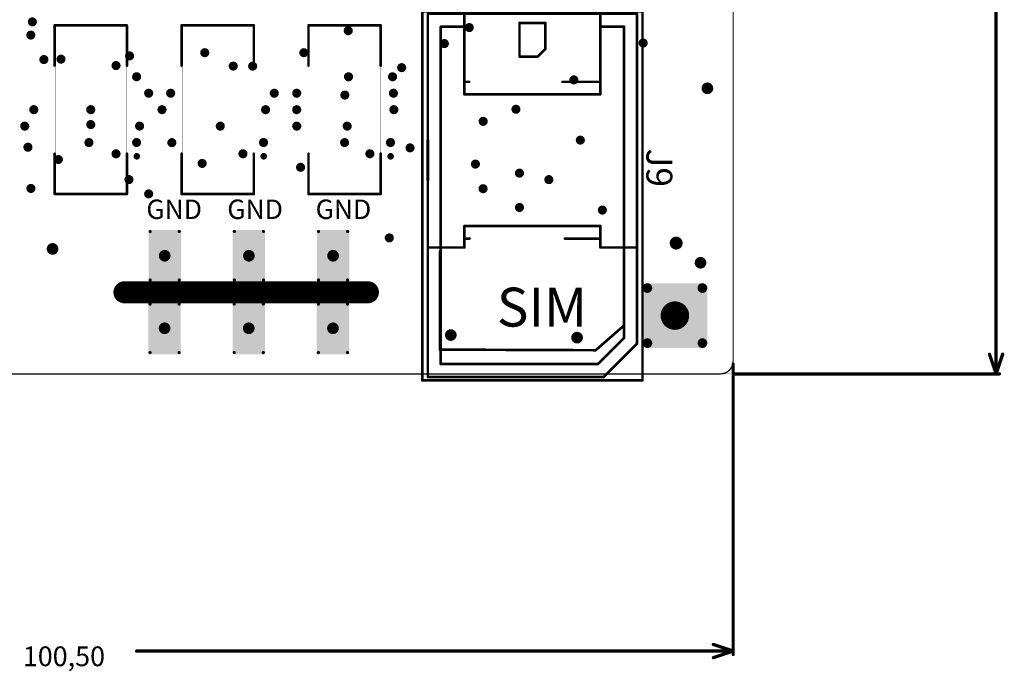
# Model space of a CAD drawing. Extents: x 55 to 178, y 68 to 199.
# Drawn here: x 101 to 177, y 68 to 119 of the extents above; entities that cross this region are included whole.
import ezdxf

# ---------------------------------------------------------------- set-up
doc = ezdxf.new("R2010")
doc.units = 0
doc.layers.get('0').update_dxf_attribs({"linetype": 'CONTINUOUS'})
for name, color, linetype in [('BOTTOMOVERLAY', 54, 'CONTINUOUS'), ('KEEPOUTLAYER', 6, 'CONTINUOUS'), ('MECHANICAL13', 56, 'CONTINUOUS'), ('MECHANICAL15', 56, 'CONTINUOUS'), ('MECHANICAL6', 56, 'CONTINUOUS'), ('MECHANICAL7', 56, 'CONTINUOUS'), ('MULTILAYER', 9, 'CONTINUOUS'), ('PADHOLELAYER', 156, 'CONTINUOUS'), ('TOPOVERLAY', 2, 'CONTINUOUS')]:
    doc.layers.add(name, color=color, linetype=linetype)

# ---------------------------------------------------------------- blocks, each defined once
blk = doc.blocks.new('DAISY_24_171')
at = {"layer": '', "const_width": 0.45}
for points in [[(5.775, 3.6, 1), (6.225, 3.6, 1)], [(12.275, 3.6, 1), (12.725, 3.6, 1)], [(18.775, 3.6, 1), (19.225, 3.6, 1)], [(39.775, 3.6, 1), (40.225, 3.6, 1)], [(46.275, 3.6, 1), (46.725, 3.6, 1)], [(52.775, 3.6, 1), (53.225, 3.6, 1)], [(59.275, 3.6, 1), (59.725, 3.6, 1)], [(5.767, -2, 1), (6.217, -2, 1)], [(12.267, -2, 1), (12.717, -2, 1)], [(18.767, -2, 1), (19.217, -2, 1)], [(39.767, -2, 1), (40.217, -2, 1)], [(46.267, -2, 1), (46.717, -2, 1)], [(52.767, -2, 1), (53.217, -2, 1)], [(59.267, -2, 1), (59.717, -2, 1)]]:
    blk.add_lwpolyline(points, format="xyb", close=True, dxfattribs=at)
at = {"layer": 'KEEPOUTLAYER', "const_width": 1.5}
for points in [[(22.1, 0.821), (3.3, 0.821)], [(62.9, 0.821), (35.1, 0.821)]]:
    blk.add_lwpolyline(points, dxfattribs=at)
at = {"layer": 'KEEPOUTLAYER', "const_width": 0.75}
for points in [[(2.925, 0.821, 1), (3.675, 0.821, 1)], [(21.725, 0.821, 1), (22.475, 0.821, 1)], [(34.725, 0.821, 1), (35.475, 0.821, 1)], [(62.525, 0.821, 1), (63.275, 0.821, 1)]]:
    blk.add_lwpolyline(points, format="xyb", close=True, dxfattribs=at)
at = {"layer": 'PADHOLELAYER', "const_width": 0.125}
for points in [[(4.813, 5.475, 1), (4.938, 5.475, 1)], [(7.063, 5.475, 1), (7.187, 5.475, 1)], [(11.313, 5.475, 1), (11.438, 5.475, 1)], [(13.563, 5.475, 1), (13.687, 5.475, 1)], [(17.813, 5.475, 1), (17.938, 5.475, 1)], [(20.062, 5.475, 1), (20.187, 5.475, 1)], [(38.813, 5.475, 1), (38.937, 5.475, 1)], [(41.062, 5.475, 1), (41.187, 5.475, 1)], [(45.313, 5.475, 1), (45.438, 5.475, 1)], [(47.563, 5.475, 1), (47.687, 5.475, 1)], [(51.813, 5.475, 1), (51.938, 5.475, 1)], [(54.063, 5.475, 1), (54.187, 5.475, 1)], [(58.313, 5.475, 1), (58.438, 5.475, 1)], [(60.563, 5.475, 1), (60.687, 5.475, 1)], [(4.813, 1.725, 1), (4.938, 1.725, 1)], [(7.063, 1.725, 1), (7.187, 1.725, 1)], [(11.313, 1.725, 1), (11.438, 1.725, 1)], [(13.563, 1.725, 1), (13.687, 1.725, 1)], [(17.813, 1.725, 1), (17.938, 1.725, 1)], [(20.062, 1.725, 1), (20.187, 1.725, 1)], [(38.813, 1.725, 1), (38.937, 1.725, 1)], [(41.062, 1.725, 1), (41.187, 1.725, 1)], [(45.313, 1.725, 1), (45.438, 1.725, 1)], [(47.563, 1.725, 1), (47.687, 1.725, 1)], [(51.813, 1.725, 1), (51.938, 1.725, 1)], [(54.063, 1.725, 1), (54.187, 1.725, 1)], [(58.313, 1.725, 1), (58.438, 1.725, 1)], [(60.563, 1.725, 1), (60.687, 1.725, 1)], [(4.804, -0.125, 1), (4.929, -0.125, 1)], [(7.054, -0.125, 1), (7.179, -0.125, 1)], [(11.304, -0.125, 1), (11.429, -0.125, 1)], [(13.554, -0.125, 1), (13.679, -0.125, 1)], [(17.804, -0.125, 1), (17.929, -0.125, 1)], [(20.054, -0.125, 1), (20.179, -0.125, 1)], [(38.804, -0.125, 1), (38.929, -0.125, 1)], [(41.054, -0.125, 1), (41.179, -0.125, 1)], [(45.304, -0.125, 1), (45.429, -0.125, 1)], [(47.554, -0.125, 1), (47.679, -0.125, 1)], [(51.804, -0.125, 1), (51.929, -0.125, 1)], [(54.054, -0.125, 1), (54.179, -0.125, 1)], [(58.304, -0.125, 1), (58.429, -0.125, 1)], [(60.554, -0.125, 1), (60.679, -0.125, 1)], [(4.804, -3.875, 1), (4.929, -3.875, 1)], [(7.054, -3.875, 1), (7.179, -3.875, 1)], [(11.304, -3.875, 1), (11.429, -3.875, 1)], [(13.554, -3.875, 1), (13.679, -3.875, 1)], [(17.804, -3.875, 1), (17.929, -3.875, 1)], [(20.054, -3.875, 1), (20.179, -3.875, 1)], [(38.804, -3.875, 1), (38.929, -3.875, 1)], [(41.054, -3.875, 1), (41.179, -3.875, 1)], [(45.304, -3.875, 1), (45.429, -3.875, 1)], [(47.554, -3.875, 1), (47.679, -3.875, 1)], [(51.804, -3.875, 1), (51.929, -3.875, 1)], [(54.054, -3.875, 1), (54.179, -3.875, 1)], [(58.304, -3.875, 1), (58.429, -3.875, 1)], [(60.554, -3.875, 1), (60.679, -3.875, 1)]]:
    blk.add_lwpolyline(points, format="xyb", close=True, dxfattribs=at)
at = {"layer": 'PADHOLELAYER'}
for points in [[(4.75, 1.725), (7.25, 1.725), (4.75, 5.475), (7.25, 5.475)], [(4.875, 1.6), (7.125, 1.6), (4.875, 5.6), (7.125, 5.6)], [(11.25, 1.725), (13.75, 1.725), (11.25, 5.475), (13.75, 5.475)], [(11.375, 1.6), (13.625, 1.6), (11.375, 5.6), (13.625, 5.6)], [(17.75, 1.725), (20.25, 1.725), (17.75, 5.475), (20.25, 5.475)], [(17.875, 1.6), (20.125, 1.6), (17.875, 5.6), (20.125, 5.6)], [(38.75, 1.725), (41.25, 1.725), (38.75, 5.475), (41.25, 5.475)], [(38.875, 1.6), (41.125, 1.6), (38.875, 5.6), (41.125, 5.6)], [(45.25, 1.725), (47.75, 1.725), (45.25, 5.475), (47.75, 5.475)], [(45.375, 1.6), (47.625, 1.6), (45.375, 5.6), (47.625, 5.6)], [(51.75, 1.725), (54.25, 1.725), (51.75, 5.475), (54.25, 5.475)], [(51.875, 1.6), (54.125, 1.6), (51.875, 5.6), (54.125, 5.6)], [(58.25, 1.725), (60.75, 1.725), (58.25, 5.475), (60.75, 5.475)], [(58.375, 1.6), (60.625, 1.6), (58.375, 5.6), (60.625, 5.6)], [(4.742, -3.875), (7.242, -3.875), (4.742, -0.125), (7.242, -0.125)], [(4.867, -4), (7.117, -4), (4.867, 0), (7.117, 0)], [(11.242, -3.875), (13.742, -3.875), (11.242, -0.125), (13.742, -0.125)], [(11.367, -4), (13.617, -4), (11.367, 0), (13.617, 0)], [(17.742, -3.875), (20.242, -3.875), (17.742, -0.125), (20.242, -0.125)], [(17.867, -4), (20.117, -4), (17.867, 0), (20.117, 0)], [(38.742, -3.875), (41.242, -3.875), (38.742, -0.125), (41.242, -0.125)], [(38.867, -4), (41.117, -4), (38.867, 0), (41.117, 0)], [(45.242, -3.875), (47.742, -3.875), (45.242, -0.125), (47.742, -0.125)], [(45.367, -4), (47.617, -4), (45.367, 0), (47.617, 0)], [(51.742, -3.875), (54.242, -3.875), (51.742, -0.125), (54.242, -0.125)], [(51.867, -4), (54.117, -4), (51.867, 0), (54.117, 0)], [(58.242, -3.875), (60.742, -3.875), (58.242, -0.125), (60.742, -0.125)], [(58.367, -4), (60.617, -4), (58.367, 0), (60.617, 0)]]:
    blk.add_solid(points, dxfattribs=at)
blk = doc.blocks.new('SIM_CONNECTOR_183')
at = {"layer": 'BOTTOMOVERLAY'}
for points, const_width in [([(-5, 8.075), (-11.3, 8.075)], 0.2), ([(-11.3, -8.075), (-11.3, 8.05)], 0.2), ([(1.5, 8.075), (-1.5, 8.075)], 0.2), ([(6.705, 8.075), (5, 8.075)], 0.2), ([(6.72, 8.06), (6.705, 8.075)], 0.2), ([(6.74, 5.25), (6.74, 8.06)], 0.2), ([(-6.05, 5.25), (-11.3, 5.25)], 0.2), ([(-6.05, 2.33), (-6.05, 5.25)], 0.2), ([(6.71, 5.25), (6.05, 5.25)], 0.2), ([(6.05, 2.51), (6.05, 5.25)], 0.2), ([(-8.58, 1), (-10.6, 1)], 0.2), ([(-10.6, -1), (-10.6, 1)], 0.2), ([(-8, 0.42), (-8.58, 1)], 0.2), ([(-8, -1), (-8, 0.42)], 0.2), ([(-8, -1), (-10.6, -1)], 0.2), ([(-6.05, -5.25), (-11.3, -5.25)], 0.2), ([(-6.05, -5.25), (-6.05, -4.89)], 0.2), ([(6.05, -5.25), (6.05, -4.85)], 0.2), ([(6.73, -5.25), (6.05, -5.25)], 0.2), ([(6.74, -8.05), (6.74, -5.25)], 0.2), ([(-5, -8.075), (-11.3, -8.075)], 0.2), ([(1.5, -8.075), (-1.5, -8.075)], 0.254), ([(6.715, -8.075), (5, -8.075)], 0.2), ([(6.715, -8.075), (6.74, -8.05)], 0.2)]:
    blk.add_lwpolyline(points, dxfattribs=dict(at, const_width=const_width))
for points, const_width in [([(-11.35, 8.075, 1), (-11.25, 8.075, 1)], 0.1), ([(-11.35, 8.05, 1), (-11.25, 8.05, 1)], 0.1), ([(-5.05, 8.075, 1), (-4.95, 8.075, 1)], 0.1), ([(-1.55, 8.075, 1), (-1.45, 8.075, 1)], 0.1), ([(1.45, 8.075, 1), (1.55, 8.075, 1)], 0.1), ([(4.95, 8.075, 1), (5.05, 8.075, 1)], 0.1), ([(6.655, 8.075, 1), (6.755, 8.075, 1)], 0.1), ([(6.655, 8.075, 1), (6.755, 8.075, 1)], 0.1), ([(6.67, 8.06, 1), (6.77, 8.06, 1)], 0.1), ([(6.69, 8.06, 1), (6.79, 8.06, 1)], 0.1), ([(-11.35, 5.25, 1), (-11.25, 5.25, 1)], 0.1), ([(-6.1, 5.25, 1), (-6, 5.25, 1)], 0.1), ([(-6.1, 5.25, 1), (-6, 5.25, 1)], 0.1), ([(6, 5.25, 1), (6.1, 5.25, 1)], 0.1), ([(6, 5.25, 1), (6.1, 5.25, 1)], 0.1), ([(6.66, 5.25, 1), (6.76, 5.25, 1)], 0.1), ([(6.69, 5.25, 1), (6.79, 5.25, 1)], 0.1), ([(-6.1, 2.33, 1), (-6, 2.33, 1)], 0.1), ([(6, 2.51, 1), (6.1, 2.51, 1)], 0.1), ([(-10.65, 1, 1), (-10.55, 1, 1)], 0.1), ([(-10.65, 1, 1), (-10.55, 1, 1)], 0.1), ([(-8.63, 1, 1), (-8.53, 1, 1)], 0.1), ([(-8.63, 1, 1), (-8.53, 1, 1)], 0.1), ([(-8.05, 0.42, 1), (-7.95, 0.42, 1)], 0.1), ([(-8.05, 0.42, 1), (-7.95, 0.42, 1)], 0.1), ([(-10.65, -1, 1), (-10.55, -1, 1)], 0.1), ([(-10.65, -1, 1), (-10.55, -1, 1)], 0.1), ([(-8.05, -1, 1), (-7.95, -1, 1)], 0.1), ([(-8.05, -1, 1), (-7.95, -1, 1)], 0.1), ([(-11.35, -5.25, 1), (-11.25, -5.25, 1)], 0.1), ([(-6.1, -4.89, 1), (-6, -4.89, 1)], 0.1), ([(-6.1, -5.25, 1), (-6, -5.25, 1)], 0.1), ([(-6.1, -5.25, 1), (-6, -5.25, 1)], 0.1), ([(6, -4.85, 1), (6.1, -4.85, 1)], 0.1), ([(6, -5.25, 1), (6.1, -5.25, 1)], 0.1), ([(6, -5.25, 1), (6.1, -5.25, 1)], 0.1), ([(6.68, -5.25, 1), (6.78, -5.25, 1)], 0.1), ([(6.69, -5.25, 1), (6.79, -5.25, 1)], 0.1), ([(-11.35, -8.075, 1), (-11.25, -8.075, 1)], 0.1), ([(-11.35, -8.075, 1), (-11.25, -8.075, 1)], 0.1), ([(-5.05, -8.075, 1), (-4.95, -8.075, 1)], 0.1), ([(-1.564, -8.075, 1), (-1.437, -8.075, 1)], 0.127), ([(1.436, -8.075, 1), (1.563, -8.075, 1)], 0.127), ([(4.95, -8.075, 1), (5.05, -8.075, 1)], 0.1), ([(6.665, -8.075, 1), (6.765, -8.075, 1)], 0.1), ([(6.665, -8.075, 1), (6.765, -8.075, 1)], 0.1), ([(6.69, -8.05, 1), (6.79, -8.05, 1)], 0.1), ([(6.69, -8.05, 1), (6.79, -8.05, 1)], 0.1)]:
    blk.add_lwpolyline(points, format="xyb", close=True, dxfattribs=dict(at, const_width=const_width))
at = {"layer": 'MECHANICAL6', "const_width": 0.2}
for points in [[(17, 8.5), (-11.5, 8.5)], [(-11.5, -8.5), (-11.5, 8.5)], [(17, -8.5), (17, 8.5)], [(17, -8.5), (-11.5, -8.5)]]:
    blk.add_lwpolyline(points, dxfattribs=at)
at = {"layer": 'MECHANICAL6', "const_width": 0.1}
for points in [[(-11.55, 8.5, 1), (-11.45, 8.5, 1)], [(-11.55, 8.5, 1), (-11.45, 8.5, 1)], [(16.95, 8.5, 1), (17.05, 8.5, 1)], [(16.95, 8.5, 1), (17.05, 8.5, 1)], [(-11.55, -8.5, 1), (-11.45, -8.5, 1)], [(-11.55, -8.5, 1), (-11.45, -8.5, 1)], [(16.95, -8.5, 1), (17.05, -8.5, 1)], [(16.95, -8.5, 1), (17.05, -8.5, 1)]]:
    blk.add_lwpolyline(points, format="xyb", close=True, dxfattribs=at)
at = {"layer": 'MECHANICAL7', "const_width": 0.2}
for points in [[(6.74, 8.075), (-11.3, 8.075)], [(-11.3, 5.25), (-11.3, 8.075)], [(14.175, 8.075), (6.74, 8.075)], [(6.74, 5.25), (6.74, 8.075)], [(16.74, 5.51), (14.175, 8.075)], [(-10.3, 5.28), (-10.3, 7.075)], [(6.74, 7.075), (-10.3, 7.075)], [(13.735, 7.075), (6.74, 7.075)], [(15.74, 5.07), (13.735, 7.075)], [(-5.08, 5.25), (-11.3, 5.25)], [(-5.08, -5.25), (-5.08, 5.25)], [(6.74, 5.25), (5.08, 5.25)], [(5.08, -5.25), (5.08, 5.25)], [(16.74, -8.075), (16.74, 5.51)], [(15.74, -7.075), (15.74, 5.07)], [(-11.3, -8.075), (-11.3, -5.25)], [(-5.08, -5.25), (-11.3, -5.25)], [(-10.3, -7.075), (-10.3, -5.32)], [(6.74, -5.25), (5.08, -5.25)], [(6.74, -8.075), (6.74, -5.25)], [(6.74, -7.075), (-10.3, -7.075)], [(15.74, -7.075), (6.74, -7.075)], [(6.74, -8.075), (-11.3, -8.075)], [(16.74, -8.075), (6.74, -8.075)]]:
    blk.add_lwpolyline(points, dxfattribs=at)
at = {"layer": 'MECHANICAL7', "const_width": 0.1}
for points in [[(-11.35, 8.075, 1), (-11.25, 8.075, 1)], [(-11.35, 8.075, 1), (-11.25, 8.075, 1)], [(6.69, 8.075, 1), (6.79, 8.075, 1)], [(6.69, 8.075, 1), (6.79, 8.075, 1)], [(6.69, 8.075, 1), (6.79, 8.075, 1)], [(14.125, 8.075, 1), (14.225, 8.075, 1)], [(14.125, 8.075, 1), (14.225, 8.075, 1)], [(-10.35, 7.075, 1), (-10.25, 7.075, 1)], [(-10.35, 7.075, 1), (-10.25, 7.075, 1)], [(6.69, 7.075, 1), (6.79, 7.075, 1)], [(6.69, 7.075, 1), (6.79, 7.075, 1)], [(13.685, 7.075, 1), (13.785, 7.075, 1)], [(13.685, 7.075, 1), (13.785, 7.075, 1)], [(-11.35, 5.25, 1), (-11.25, 5.25, 1)], [(-11.35, 5.25, 1), (-11.25, 5.25, 1)], [(-10.35, 5.28, 1), (-10.25, 5.28, 1)], [(-5.13, 5.25, 1), (-5.03, 5.25, 1)], [(-5.13, 5.25, 1), (-5.03, 5.25, 1)], [(5.03, 5.25, 1), (5.13, 5.25, 1)], [(5.03, 5.25, 1), (5.13, 5.25, 1)], [(6.69, 5.25, 1), (6.79, 5.25, 1)], [(6.69, 5.25, 1), (6.79, 5.25, 1)], [(16.69, 5.51, 1), (16.79, 5.51, 1)], [(16.69, 5.51, 1), (16.79, 5.51, 1)], [(15.69, 5.07, 1), (15.79, 5.07, 1)], [(15.69, 5.07, 1), (15.79, 5.07, 1)], [(-11.35, -5.25, 1), (-11.25, -5.25, 1)], [(-11.35, -5.25, 1), (-11.25, -5.25, 1)], [(-10.35, -5.32, 1), (-10.25, -5.32, 1)], [(-5.13, -5.25, 1), (-5.03, -5.25, 1)], [(-5.13, -5.25, 1), (-5.03, -5.25, 1)], [(5.03, -5.25, 1), (5.13, -5.25, 1)], [(5.03, -5.25, 1), (5.13, -5.25, 1)], [(6.69, -5.25, 1), (6.79, -5.25, 1)], [(6.69, -5.25, 1), (6.79, -5.25, 1)], [(-10.35, -7.075, 1), (-10.25, -7.075, 1)], [(-10.35, -7.075, 1), (-10.25, -7.075, 1)], [(6.69, -7.075, 1), (6.79, -7.075, 1)], [(6.69, -7.075, 1), (6.79, -7.075, 1)], [(15.69, -7.075, 1), (15.79, -7.075, 1)], [(15.69, -7.075, 1), (15.79, -7.075, 1)], [(-11.35, -8.075, 1), (-11.25, -8.075, 1)], [(-11.35, -8.075, 1), (-11.25, -8.075, 1)], [(6.69, -8.075, 1), (6.79, -8.075, 1)], [(6.69, -8.075, 1), (6.79, -8.075, 1)], [(6.69, -8.075, 1), (6.79, -8.075, 1)], [(16.69, -8.075, 1), (16.79, -8.075, 1)], [(16.69, -8.075, 1), (16.79, -8.075, 1)]]:
    blk.add_lwpolyline(points, format="xyb", close=True, dxfattribs=at)
blk = doc.blocks.new('197354U____10________223')
at = {"layer": 'BOTTOMOVERLAY', "const_width": 0.2}
for points in [[(-6.5, 2.79), (-6.51, 2.78)], [(-6.51, 2.78), (-6.51, -2.79)], [(-6.5, 2.79), (-3.4, 2.79)], [(3.4, 2.79), (6.51, 2.79)], [(6.51, 2.79), (6.51, -2.78)], [(-6.51, -2.79), (-3.4, -2.79)], [(3.4, -2.79), (6.5, -2.79)], [(6.51, -2.78), (6.5, -2.79)]]:
    blk.add_lwpolyline(points, dxfattribs=at)
at = {"layer": 'BOTTOMOVERLAY'}
for points, const_width in [([(-6.56, 2.78, 1), (-6.46, 2.78, 1)], 0.1), ([(-6.56, 2.78, 1), (-6.46, 2.78, 1)], 0.1), ([(-6.55, 2.79, 1), (-6.45, 2.79, 1)], 0.1), ([(-6.55, 2.79, 1), (-6.45, 2.79, 1)], 0.1), ([(-3.45, 2.79, 1), (-3.35, 2.79, 1)], 0.1), ([(3.35, 2.79, 1), (3.45, 2.79, 1)], 0.1), ([(6.46, 2.79, 1), (6.56, 2.79, 1)], 0.1), ([(6.46, 2.79, 1), (6.56, 2.79, 1)], 0.1), ([(-6.56, -2.79, 1), (-6.46, -2.79, 1)], 0.1), ([(-6.56, -2.79, 1), (-6.46, -2.79, 1)], 0.1), ([(-3.45, -2.79, 1), (-3.35, -2.79, 1)], 0.1), ([(3.35, -2.79, 1), (3.45, -2.79, 1)], 0.1), ([(6.45, -2.79, 1), (6.55, -2.79, 1)], 0.1), ([(6.45, -2.79, 1), (6.55, -2.79, 1)], 0.1), ([(6.46, -2.78, 1), (6.56, -2.78, 1)], 0.1), ([(6.46, -2.78, 1), (6.56, -2.78, 1)], 0.1), ([(-3.544, -3.59, 1), (-3.417, -3.59, 1)], 0.127), ([(-3.538, -3.538, 1), (-3.411, -3.538, 1)], 0.127)]:
    blk.add_lwpolyline(points, format="xyb", close=True, dxfattribs=dict(at, const_width=const_width))
at = {"layer": 'BOTTOMOVERLAY', "const_width": 0.254}
blk.add_lwpolyline([(-3.48, -3.59, -9.518233), (-3.475, -3.538)], format="xyb", dxfattribs=at)
at = {"layer": 'MECHANICAL6', "const_width": 0.02}
for points in [[(-6.47, 2.75), (6.45, 2.75)], [(-6.47, 2.75), (-6.47, -2.75)], [(6.45, 2.75), (6.45, -2.73)], [(-6.47, -2.75), (6.43, -2.75)], [(6.45, -2.73), (6.43, -2.75)]]:
    blk.add_lwpolyline(points, dxfattribs=at)
at = {"layer": 'MECHANICAL6', "const_width": 0.01}
for points in [[(-6.475, 2.75, 1), (-6.465, 2.75, 1)], [(-6.475, 2.75, 1), (-6.465, 2.75, 1)], [(6.445, 2.75, 1), (6.455, 2.75, 1)], [(6.445, 2.75, 1), (6.455, 2.75, 1)], [(-6.475, -2.75, 1), (-6.465, -2.75, 1)], [(-6.475, -2.75, 1), (-6.465, -2.75, 1)], [(6.425, -2.75, 1), (6.435, -2.75, 1)], [(6.425, -2.75, 1), (6.435, -2.75, 1)], [(6.445, -2.73, 1), (6.455, -2.73, 1)], [(6.445, -2.73, 1), (6.455, -2.73, 1)]]:
    blk.add_lwpolyline(points, format="xyb", close=True, dxfattribs=at)
blk = doc.blocks.new('197354U____10________224')
at = {"layer": 'BOTTOMOVERLAY', "const_width": 0.2}
for points in [[(-6.5, 2.79), (-6.51, 2.78)], [(-6.51, 2.78), (-6.51, -2.79)], [(-6.5, 2.79), (-3.4, 2.79)], [(3.4, 2.79), (6.51, 2.79)], [(6.51, 2.79), (6.51, -2.78)], [(-6.51, -2.79), (-3.4, -2.79)], [(3.4, -2.79), (6.5, -2.79)], [(6.51, -2.78), (6.5, -2.79)]]:
    blk.add_lwpolyline(points, dxfattribs=at)
at = {"layer": 'BOTTOMOVERLAY'}
for points, const_width in [([(-6.56, 2.78, 1), (-6.46, 2.78, 1)], 0.1), ([(-6.56, 2.78, 1), (-6.46, 2.78, 1)], 0.1), ([(-6.55, 2.79, 1), (-6.45, 2.79, 1)], 0.1), ([(-6.55, 2.79, 1), (-6.45, 2.79, 1)], 0.1), ([(-3.45, 2.79, 1), (-3.35, 2.79, 1)], 0.1), ([(3.35, 2.79, 1), (3.45, 2.79, 1)], 0.1), ([(6.46, 2.79, 1), (6.56, 2.79, 1)], 0.1), ([(6.46, 2.79, 1), (6.56, 2.79, 1)], 0.1), ([(-6.56, -2.79, 1), (-6.46, -2.79, 1)], 0.1), ([(-6.56, -2.79, 1), (-6.46, -2.79, 1)], 0.1), ([(-3.45, -2.79, 1), (-3.35, -2.79, 1)], 0.1), ([(3.35, -2.79, 1), (3.45, -2.79, 1)], 0.1), ([(6.45, -2.79, 1), (6.55, -2.79, 1)], 0.1), ([(6.45, -2.79, 1), (6.55, -2.79, 1)], 0.1), ([(6.46, -2.78, 1), (6.56, -2.78, 1)], 0.1), ([(6.46, -2.78, 1), (6.56, -2.78, 1)], 0.1), ([(-3.544, -3.59, 1), (-3.417, -3.59, 1)], 0.127), ([(-3.538, -3.538, 1), (-3.411, -3.538, 1)], 0.127)]:
    blk.add_lwpolyline(points, format="xyb", close=True, dxfattribs=dict(at, const_width=const_width))
at = {"layer": 'BOTTOMOVERLAY', "const_width": 0.254}
blk.add_lwpolyline([(-3.48, -3.59, -9.518233), (-3.475, -3.538)], format="xyb", dxfattribs=at)
at = {"layer": 'MECHANICAL6', "const_width": 0.02}
for points in [[(-6.47, 2.75), (6.45, 2.75)], [(-6.47, 2.75), (-6.47, -2.75)], [(6.45, 2.75), (6.45, -2.73)], [(-6.47, -2.75), (6.43, -2.75)], [(6.45, -2.73), (6.43, -2.75)]]:
    blk.add_lwpolyline(points, dxfattribs=at)
at = {"layer": 'MECHANICAL6', "const_width": 0.01}
for points in [[(-6.475, 2.75, 1), (-6.465, 2.75, 1)], [(-6.475, 2.75, 1), (-6.465, 2.75, 1)], [(6.445, 2.75, 1), (6.455, 2.75, 1)], [(6.445, 2.75, 1), (6.455, 2.75, 1)], [(-6.475, -2.75, 1), (-6.465, -2.75, 1)], [(-6.475, -2.75, 1), (-6.465, -2.75, 1)], [(6.425, -2.75, 1), (6.435, -2.75, 1)], [(6.425, -2.75, 1), (6.435, -2.75, 1)], [(6.445, -2.73, 1), (6.455, -2.73, 1)], [(6.445, -2.73, 1), (6.455, -2.73, 1)]]:
    blk.add_lwpolyline(points, format="xyb", close=True, dxfattribs=at)
blk = doc.blocks.new('197354U____10________226')
at = {"layer": 'BOTTOMOVERLAY', "const_width": 0.2}
for points in [[(-6.5, 2.79), (-6.51, 2.78)], [(-6.51, 2.78), (-6.51, -2.79)], [(-6.5, 2.79), (-3.4, 2.79)], [(3.4, 2.79), (6.51, 2.79)], [(6.51, 2.79), (6.51, -2.78)], [(-6.51, -2.79), (-3.4, -2.79)], [(3.4, -2.79), (6.5, -2.79)], [(6.51, -2.78), (6.5, -2.79)]]:
    blk.add_lwpolyline(points, dxfattribs=at)
at = {"layer": 'BOTTOMOVERLAY'}
for points, const_width in [([(-6.56, 2.78, 1), (-6.46, 2.78, 1)], 0.1), ([(-6.56, 2.78, 1), (-6.46, 2.78, 1)], 0.1), ([(-6.55, 2.79, 1), (-6.45, 2.79, 1)], 0.1), ([(-6.55, 2.79, 1), (-6.45, 2.79, 1)], 0.1), ([(-3.45, 2.79, 1), (-3.35, 2.79, 1)], 0.1), ([(3.35, 2.79, 1), (3.45, 2.79, 1)], 0.1), ([(6.46, 2.79, 1), (6.56, 2.79, 1)], 0.1), ([(6.46, 2.79, 1), (6.56, 2.79, 1)], 0.1), ([(-6.56, -2.79, 1), (-6.46, -2.79, 1)], 0.1), ([(-6.56, -2.79, 1), (-6.46, -2.79, 1)], 0.1), ([(-3.45, -2.79, 1), (-3.35, -2.79, 1)], 0.1), ([(3.35, -2.79, 1), (3.45, -2.79, 1)], 0.1), ([(6.45, -2.79, 1), (6.55, -2.79, 1)], 0.1), ([(6.45, -2.79, 1), (6.55, -2.79, 1)], 0.1), ([(6.46, -2.78, 1), (6.56, -2.78, 1)], 0.1), ([(6.46, -2.78, 1), (6.56, -2.78, 1)], 0.1), ([(-3.544, -3.59, 1), (-3.417, -3.59, 1)], 0.127), ([(-3.538, -3.538, 1), (-3.411, -3.538, 1)], 0.127)]:
    blk.add_lwpolyline(points, format="xyb", close=True, dxfattribs=dict(at, const_width=const_width))
at = {"layer": 'BOTTOMOVERLAY', "const_width": 0.254}
blk.add_lwpolyline([(-3.48, -3.59, -9.518233), (-3.475, -3.538)], format="xyb", dxfattribs=at)
at = {"layer": 'MECHANICAL6', "const_width": 0.02}
for points in [[(-6.47, 2.75), (6.45, 2.75)], [(-6.47, 2.75), (-6.47, -2.75)], [(6.45, 2.75), (6.45, -2.73)], [(-6.47, -2.75), (6.43, -2.75)], [(6.45, -2.73), (6.43, -2.75)]]:
    blk.add_lwpolyline(points, dxfattribs=at)
at = {"layer": 'MECHANICAL6', "const_width": 0.01}
for points in [[(-6.475, 2.75, 1), (-6.465, 2.75, 1)], [(-6.475, 2.75, 1), (-6.465, 2.75, 1)], [(6.445, 2.75, 1), (6.455, 2.75, 1)], [(6.445, 2.75, 1), (6.455, 2.75, 1)], [(-6.475, -2.75, 1), (-6.465, -2.75, 1)], [(-6.475, -2.75, 1), (-6.465, -2.75, 1)], [(6.425, -2.75, 1), (6.435, -2.75, 1)], [(6.425, -2.75, 1), (6.435, -2.75, 1)], [(6.445, -2.73, 1), (6.455, -2.73, 1)], [(6.445, -2.73, 1), (6.455, -2.73, 1)]]:
    blk.add_lwpolyline(points, format="xyb", close=True, dxfattribs=at)
blk = doc.blocks.new('F________1_________288')
at = {"layer": 'MECHANICAL13'}
for points, const_width in [([(0.25, 0, 1), (-0.25, 0, 1)], 0.5), ([(-0.375, 0, 1), (-0.125, 0, 1)], 0.25), ([(0.125, 0, 1), (0.375, 0, 1)], 0.25)]:
    blk.add_lwpolyline(points, format="xyb", close=True, dxfattribs=dict(at, const_width=const_width))

msp = doc.modelspace()

# ---------------------------------------------------------------- linework, layer by layer
at = {"layer": ''}
for points, const_width in [([(101.841, 118.616, 1), (101.991, 118.616, 1)], 0.15), ([(126.231, 117.936, 1), (126.381, 117.936, 1)], 0.15), ([(135.575, 118.175, 1), (135.725, 118.175, 1)], 0.15), ([(101.721, 117.596, 1), (101.871, 117.596, 1)], 0.15), ([(133.651, 116.936, 1), (133.801, 116.936, 1)], 0.15), ([(149.001, 116.986, 1), (149.151, 116.986, 1)], 0.15), ([(115.151, 116.236, 1), (115.301, 116.236, 1)], 0.15), ([(122.801, 116.236, 1), (122.951, 116.236, 1)], 0.15), ([(102.731, 115.706, 1), (102.881, 115.706, 1)], 0.15), ([(104.051, 115.736, 1), (104.201, 115.736, 1)], 0.15), ([(109.351, 115.986, 1), (109.501, 115.986, 1)], 0.15), ([(108.301, 115.241, 1), (108.451, 115.241, 1)], 0.15), ([(117.351, 115.201, 1), (117.501, 115.201, 1)], 0.15), ([(118.851, 115.201, 1), (119.001, 115.201, 1)], 0.15), ([(130.356, 115.081, 1), (130.506, 115.081, 1)], 0.15), ([(109.891, 114.381, 1), (110.041, 114.381, 1)], 0.15), ([(126.251, 114.376, 1), (126.401, 114.376, 1)], 0.15), ([(129.651, 114.376, 1), (129.801, 114.376, 1)], 0.15), ([(143.651, 114.136, 1), (143.801, 114.136, 1)], 0.15), ([(153.911, 113.486, 1), (154.161, 113.486, 1)], 0.25), ([(110.821, 113.106, 1), (110.971, 113.106, 1)], 0.15), ([(112.521, 113.106, 1), (112.671, 113.106, 1)], 0.15), ([(120.521, 113.106, 1), (120.671, 113.106, 1)], 0.15), ([(122.251, 113.106, 1), (122.401, 113.106, 1)], 0.15), ([(125.971, 112.966, 1), (126.121, 112.966, 1)], 0.15), ([(129.721, 113.106, 1), (129.871, 113.106, 1)], 0.15), ([(101.951, 111.836, 1), (102.101, 111.836, 1)], 0.15), ([(106.351, 111.836, 1), (106.501, 111.836, 1)], 0.15), ([(111.851, 111.836, 1), (112.001, 111.836, 1)], 0.15), ([(119.851, 111.836, 1), (120.001, 111.836, 1)], 0.15), ([(122.251, 111.836, 1), (122.401, 111.836, 1)], 0.15), ([(129.751, 111.836, 1), (129.901, 111.836, 1)], 0.15), ([(139.181, 111.866, 1), (139.331, 111.866, 1)], 0.15), ([(136.651, 110.936, 1), (136.801, 110.936, 1)], 0.15), ([(101.251, 110.566, 1), (101.401, 110.566, 1)], 0.15), ([(106.351, 110.686, 1), (106.501, 110.686, 1)], 0.15), ([(110.121, 110.571, 1), (110.271, 110.571, 1)], 0.15), ([(116.351, 110.566, 1), (116.501, 110.566, 1)], 0.15), ([(122.251, 110.566, 1), (122.401, 110.566, 1)], 0.15), ([(126.151, 110.566, 1), (126.301, 110.566, 1)], 0.15), ([(144.151, 109.486, 1), (144.301, 109.486, 1)], 0.15), ([(101.501, 108.936, 1), (101.651, 108.936, 1)], 0.15), ([(106.211, 109.296, 1), (106.361, 109.296, 1)], 0.15), ([(109.891, 109.301, 1), (110.041, 109.301, 1)], 0.15), ([(112.611, 109.291, 1), (112.761, 109.291, 1)], 0.15), ([(119.691, 109.301, 1), (119.841, 109.301, 1)], 0.15), ([(125.951, 109.296, 1), (126.101, 109.296, 1)], 0.15), ([(129.491, 109.301, 1), (129.641, 109.301, 1)], 0.15), ([(131.001, 108.886, 1), (131.151, 108.886, 1)], 0.15), ([(103.851, 107.986, 1), (104.001, 107.986, 1)], 0.15), ([(108.301, 108.431, 1), (108.451, 108.431, 1)], 0.15), ([(118.101, 108.431, 1), (118.251, 108.431, 1)], 0.15), ([(127.901, 108.431, 1), (128.051, 108.431, 1)], 0.15), ([(114.951, 107.686, 1), (115.101, 107.686, 1)], 0.15), ([(122.551, 107.386, 1), (122.701, 107.386, 1)], 0.15), ([(136.051, 107.636, 1), (136.201, 107.636, 1)], 0.15), ([(109.301, 106.436, 1), (109.451, 106.436, 1)], 0.15), ([(139.451, 106.936, 1), (139.601, 106.936, 1)], 0.15), ([(141.721, 106.436, 1), (141.871, 106.436, 1)], 0.15), ([(101.731, 105.756, 1), (101.881, 105.756, 1)], 0.15), ([(136.641, 105.736, 1), (136.791, 105.736, 1)], 0.15), ([(110.821, 105.331, 1), (110.971, 105.331, 1)], 0.15), ([(139.451, 104.286, 1), (139.601, 104.286, 1)], 0.15), ([(145.851, 104.086, 1), (146.001, 104.086, 1)], 0.15), ([(129.401, 101.936, 1), (129.551, 101.936, 1)], 0.15), ([(103.351, 101.086, 1), (103.601, 101.086, 1)], 0.25), ([(153.381, 100.016, 1), (153.631, 100.016, 1)], 0.25), ([(150.976, 95.936, 1), (152.076, 95.936, 1)], 1.1), ([(134.101, 94.436, 1), (134.351, 94.436, 1)], 0.25), ([(143.851, 94.236, 1), (144.101, 94.236, 1)], 0.25)]:
    msp.add_lwpolyline(points, format="xyb", close=True, dxfattribs=dict(at, const_width=const_width))
at = {"layer": 'BOTTOMOVERLAY', "const_width": 0.2}
for points in [[(133.378, 93.31), (133.378, 100.875)], [(147.605, 95.18), (147.605, 100.829)], [(145.413, 93.264), (147.605, 95.18)], [(133.378, 93.31), (145.413, 93.264)]]:
    msp.add_lwpolyline(points, dxfattribs=at)
at = {"layer": 'BOTTOMOVERLAY', "const_width": 0.1}
for points in [[(133.328, 100.875, 1), (133.428, 100.875, 1)], [(147.555, 100.829, 1), (147.655, 100.829, 1)], [(147.555, 95.18, 1), (147.655, 95.18, 1)], [(147.555, 95.18, 1), (147.655, 95.18, 1)], [(133.328, 93.31, 1), (133.428, 93.31, 1)], [(133.328, 93.31, 1), (133.428, 93.31, 1)], [(145.363, 93.264, 1), (145.463, 93.264, 1)], [(145.363, 93.264, 1), (145.463, 93.264, 1)]]:
    msp.add_lwpolyline(points, format="xyb", close=True, dxfattribs=at)
at = {"layer": 'KEEPOUTLAYER', "const_width": 1.7}
msp.add_lwpolyline([(109.026, 97.736), (127.826, 97.736)], dxfattribs=at)
at = {"layer": 'KEEPOUTLAYER', "const_width": 0.85}
for points in [[(108.601, 97.736, 1), (109.451, 97.736, 1)], [(127.401, 97.736, 1), (128.251, 97.736, 1)]]:
    msp.add_lwpolyline(points, format="xyb", close=True, dxfattribs=at)
at = {"layer": 'MECHANICAL15', "const_width": 0.1}
for points in [[(156.026, 92.436), (156.026, 190.436)], [(56.526, 91.436), (155.026, 91.436)]]:
    msp.add_lwpolyline(points, dxfattribs=at)
msp.add_lwpolyline([(156.026, 92.436, -0.414214), (155.026, 91.436)], format="xyb", dxfattribs=at)
at = {"layer": 'MECHANICAL15', "const_width": 0.05}
for points in [[(156.001, 92.436, 1), (156.051, 92.436, 1)], [(156.001, 92.436, 1), (156.051, 92.436, 1)], [(155.001, 91.436, 1), (155.051, 91.436, 1)], [(155.001, 91.436, 1), (155.051, 91.436, 1)]]:
    msp.add_lwpolyline(points, format="xyb", close=True, dxfattribs=at)
at = {"layer": 'MULTILAYER', "const_width": 0.01}
for points in [[(156.026, 92.436), (156.026, 190.436)], [(56.526, 91.436), (155.829, 91.436)]]:
    msp.add_lwpolyline(points, dxfattribs=at)
msp.add_lwpolyline([(156.026, 92.436, -0.414214), (155.026, 91.436)], format="xyb", dxfattribs=at)
at = {"layer": 'MULTILAYER', "const_width": 0.005}
for points in [[(156.023, 92.436, 1), (156.028, 92.436, 1)], [(156.023, 92.436, 1), (156.028, 92.436, 1)], [(155.023, 91.436, 1), (155.028, 91.436, 1)], [(155.827, 91.436, 1), (155.831, 91.436, 1)]]:
    msp.add_lwpolyline(points, format="xyb", close=True, dxfattribs=at)
at = {"layer": 'PADHOLELAYER'}
for points, const_width in [([(101.741, 118.616, 1), (102.091, 118.616, 1)], 0.35), ([(101.621, 117.596, 1), (101.971, 117.596, 1)], 0.35), ([(126.131, 117.936, 1), (126.481, 117.936, 1)], 0.35), ([(135.475, 118.175, 1), (135.825, 118.175, 1)], 0.35), ([(133.551, 116.936, 1), (133.901, 116.936, 1)], 0.35), ([(148.901, 116.986, 1), (149.251, 116.986, 1)], 0.35), ([(109.251, 115.986, 1), (109.601, 115.986, 1)], 0.35), ([(115.051, 116.236, 1), (115.401, 116.236, 1)], 0.35), ([(122.701, 116.236, 1), (123.051, 116.236, 1)], 0.35), ([(102.631, 115.706, 1), (102.981, 115.706, 1)], 0.35), ([(103.951, 115.736, 1), (104.301, 115.736, 1)], 0.35), ([(108.201, 115.241, 1), (108.551, 115.241, 1)], 0.35), ([(117.251, 115.201, 1), (117.601, 115.201, 1)], 0.35), ([(118.751, 115.201, 1), (119.101, 115.201, 1)], 0.35), ([(130.256, 115.081, 1), (130.606, 115.081, 1)], 0.35), ([(109.791, 114.381, 1), (110.141, 114.381, 1)], 0.35), ([(126.151, 114.376, 1), (126.501, 114.376, 1)], 0.35), ([(129.551, 114.376, 1), (129.901, 114.376, 1)], 0.35), ([(143.551, 114.136, 1), (143.901, 114.136, 1)], 0.35), ([(110.721, 113.106, 1), (111.071, 113.106, 1)], 0.35), ([(112.421, 113.106, 1), (112.771, 113.106, 1)], 0.35), ([(120.421, 113.106, 1), (120.771, 113.106, 1)], 0.35), ([(122.151, 113.106, 1), (122.501, 113.106, 1)], 0.35), ([(125.871, 112.966, 1), (126.221, 112.966, 1)], 0.35), ([(129.621, 113.106, 1), (129.971, 113.106, 1)], 0.35), ([(153.811, 113.486, 1), (154.261, 113.486, 1)], 0.45), ([(101.851, 111.836, 1), (102.201, 111.836, 1)], 0.35), ([(106.251, 111.836, 1), (106.601, 111.836, 1)], 0.35), ([(111.751, 111.836, 1), (112.101, 111.836, 1)], 0.35), ([(119.751, 111.836, 1), (120.101, 111.836, 1)], 0.35), ([(122.151, 111.836, 1), (122.501, 111.836, 1)], 0.35), ([(129.651, 111.836, 1), (130.001, 111.836, 1)], 0.35), ([(139.081, 111.866, 1), (139.431, 111.866, 1)], 0.35), ([(106.251, 110.686, 1), (106.601, 110.686, 1)], 0.35), ([(136.551, 110.936, 1), (136.901, 110.936, 1)], 0.35), ([(101.151, 110.566, 1), (101.501, 110.566, 1)], 0.35), ([(110.021, 110.571, 1), (110.371, 110.571, 1)], 0.35), ([(116.251, 110.566, 1), (116.601, 110.566, 1)], 0.35), ([(122.151, 110.566, 1), (122.501, 110.566, 1)], 0.35), ([(126.051, 110.566, 1), (126.401, 110.566, 1)], 0.35), ([(106.111, 109.296, 1), (106.461, 109.296, 1)], 0.35), ([(109.791, 109.301, 1), (110.141, 109.301, 1)], 0.35), ([(112.511, 109.291, 1), (112.861, 109.291, 1)], 0.35), ([(119.591, 109.301, 1), (119.941, 109.301, 1)], 0.35), ([(125.851, 109.296, 1), (126.201, 109.296, 1)], 0.35), ([(129.391, 109.301, 1), (129.741, 109.301, 1)], 0.35), ([(144.051, 109.486, 1), (144.401, 109.486, 1)], 0.35), ([(101.401, 108.936, 1), (101.751, 108.936, 1)], 0.35), ([(108.201, 108.431, 1), (108.551, 108.431, 1)], 0.35), ([(118.001, 108.431, 1), (118.351, 108.431, 1)], 0.35), ([(127.801, 108.431, 1), (128.151, 108.431, 1)], 0.35), ([(130.901, 108.886, 1), (131.251, 108.886, 1)], 0.35), ([(103.751, 107.986, 1), (104.101, 107.986, 1)], 0.35), ([(114.851, 107.686, 1), (115.201, 107.686, 1)], 0.35), ([(135.951, 107.636, 1), (136.301, 107.636, 1)], 0.35), ([(122.451, 107.386, 1), (122.801, 107.386, 1)], 0.35), ([(139.351, 106.936, 1), (139.701, 106.936, 1)], 0.35), ([(109.201, 106.436, 1), (109.551, 106.436, 1)], 0.35), ([(141.621, 106.436, 1), (141.971, 106.436, 1)], 0.35), ([(101.631, 105.756, 1), (101.981, 105.756, 1)], 0.35), ([(110.721, 105.331, 1), (111.071, 105.331, 1)], 0.35), ([(136.541, 105.736, 1), (136.891, 105.736, 1)], 0.35), ([(139.351, 104.286, 1), (139.701, 104.286, 1)], 0.35), ([(145.751, 104.086, 1), (146.101, 104.086, 1)], 0.35), ([(129.301, 101.936, 1), (129.651, 101.936, 1)], 0.35), ([(103.251, 101.086, 1), (103.701, 101.086, 1)], 0.45), ([(153.281, 100.016, 1), (153.731, 100.016, 1)], 0.45), ([(149.214, 98.061, 1), (149.589, 98.061, 1)], 0.375), ([(153.464, 98.061, 1), (153.839, 98.061, 1)], 0.375), ([(134.001, 94.436, 1), (134.451, 94.436, 1)], 0.45), ([(143.751, 94.236, 1), (144.201, 94.236, 1)], 0.45), ([(149.214, 93.811, 1), (149.589, 93.811, 1)], 0.375), ([(153.464, 93.811, 1), (153.839, 93.811, 1)], 0.375)]:
    msp.add_lwpolyline(points, format="xyb", close=True, dxfattribs=dict(at, const_width=const_width))
for points in [[(153.651, 98.436), (149.401, 98.436), (153.651, 93.436), (149.401, 93.436)], [(154.026, 98.061), (149.026, 98.061), (154.026, 93.811), (149.026, 93.811)]]:
    msp.add_solid(points, dxfattribs=at)
at = {"layer": 'TOPOVERLAY', "const_width": 0.254}
for points in [[(176.326, 91.436), (176.326, 136.434)], [(175.818, 92.96), (176.326, 91.436)], [(176.326, 91.436), (176.834, 92.96)], [(156.026, 69.782), (156.026, 92.177)], [(156.088, 91.436), (176.58, 91.436)], [(109.966, 70.036), (156.026, 70.036)], [(154.502, 70.544), (156.026, 70.036)], [(154.502, 69.528), (156.026, 70.036)]]:
    msp.add_lwpolyline(points, dxfattribs=at)
at = {"layer": 'TOPOVERLAY', "const_width": 0.127}
for points in [[(175.754, 92.96, 1), (175.881, 92.96, 1)], [(176.77, 92.96, 1), (176.897, 92.96, 1)], [(155.963, 92.177, 1), (156.09, 92.177, 1)], [(156.024, 91.436, 1), (156.151, 91.436, 1)], [(176.262, 91.436, 1), (176.389, 91.436, 1)], [(176.262, 91.436, 1), (176.389, 91.436, 1)], [(176.262, 91.436, 1), (176.389, 91.436, 1)], [(176.516, 91.436, 1), (176.643, 91.436, 1)], [(109.902, 70.036, 1), (110.029, 70.036, 1)], [(154.439, 70.544, 1), (154.566, 70.544, 1)], [(155.963, 70.036, 1), (156.09, 70.036, 1)], [(155.963, 70.036, 1), (156.09, 70.036, 1)], [(155.963, 70.036, 1), (156.09, 70.036, 1)], [(154.439, 69.528, 1), (154.566, 69.528, 1)], [(155.963, 69.782, 1), (156.09, 69.782, 1)]]:
    msp.add_lwpolyline(points, format="xyb", close=True, dxfattribs=at)

# ---------------------------------------------------------------- block references
for name, p, rotation in [('SIM_CONNECTOR_183', (140.526, 107.936), 270), ('197354U____10________226', (106.426, 111.836), 90), ('197354U____10________224', (116.226, 111.836), 90), ('197354U____10________223', (126.026, 111.836), 90), ('DAISY_24_171', (131.126, 98.557), 180), ('F________1_________288', (151.626, 101.536), 90)]:
    msp.add_blockref(name, p, dxfattribs=dict(rotation=rotation))

# ---------------------------------------------------------------- texts
at = {"layer": 'BOTTOMOVERLAY'}
for s, height, rotation, p in [('J9', 2, 270, (149.326, 108.836)), ('SIM', 3, 360, (137.784, 95.091))]:
    msp.add_text(s, height=height, rotation=rotation, dxfattribs=at).set_placement(p)
for p in [(110.716, 103.396), (116.966, 103.396), (123.786, 103.396)]:
    msp.add_text('GND', height=1.5, dxfattribs=at).set_placement(p)
at = {"layer": 'TOPOVERLAY'}
msp.add_text('100,50', height=1.524, dxfattribs=at).set_placement((101.18, 68.868))

doc.saveas('drawing.dxf')
